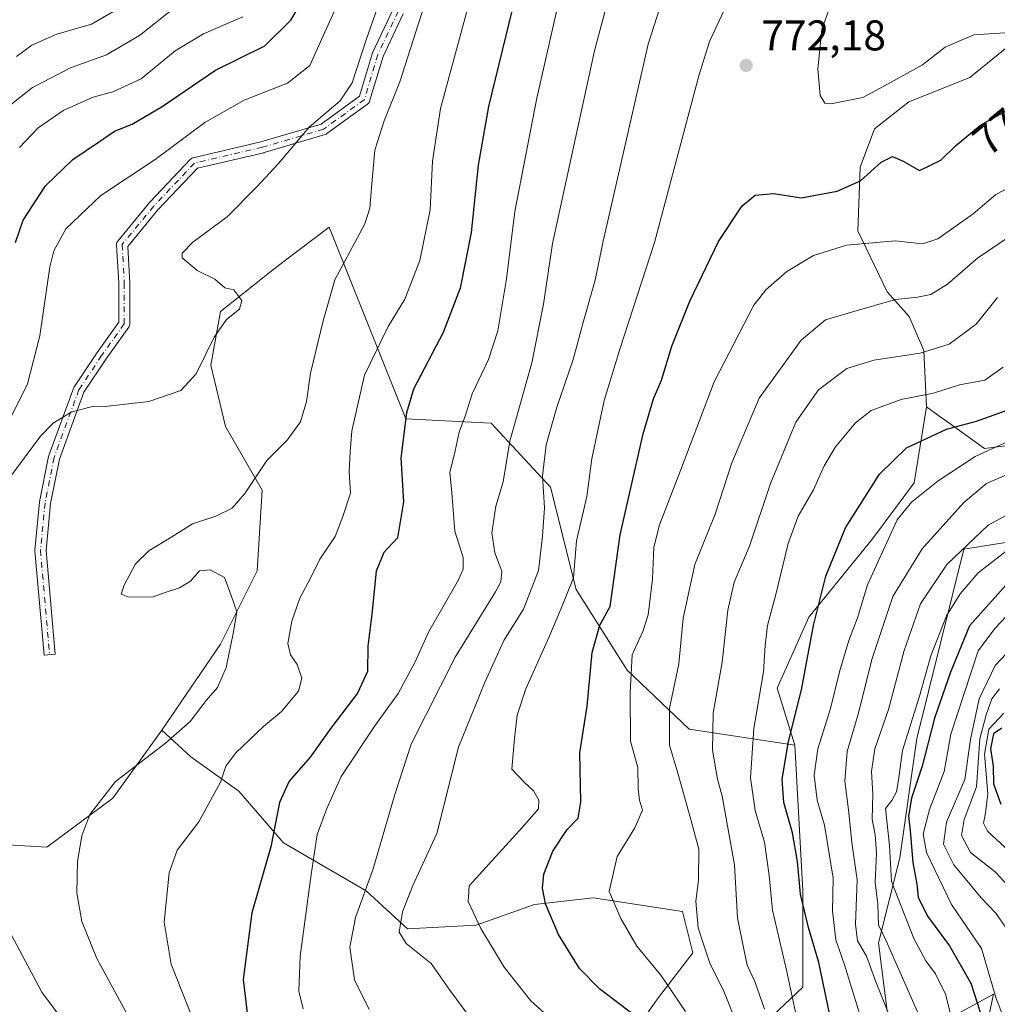
# Model space of a CAD drawing. Units: metres. Extents: x 613425 to 616851, y 4780268 to 4782644.
# Drawn here: x 616176 to 616404, y 4781061 to 4781291 of the extents above; entities that cross this region are included whole.
import ezdxf
from ezdxf.enums import TextEntityAlignment as Align

# ---------------------------------------------------------------- set-up
doc = ezdxf.new("R2010")
doc.units = ezdxf.units.M
doc.header["$MEASUREMENT"] = 0
doc.linetypes.add('DGN Style 4', pattern=[2.638475, 1.318413, -0.659207, 0.001648, -0.659207])
for name, color, linetype, lineweight in [('Arbolado forestal CxS', 92, 'Continuous', 0), ('Camino Cxs', 7, 'Continuous', 0), ('Camino eje', 30, 'DGN Style 4', 13), ('Curva de nivel maestra', 30, 'Continuous', 30), ('Curva de nivel normal', 30, 'Continuous', 0), ('Pastizal CxS', 92, 'Continuous', 0), ('Punto de cota en terreno', 7, 'Continuous', 0), ('Roquedo CxS', 135, 'Continuous', 0), ('Rótulo de curva de nivel directora', 7, 'Continuous', 0), ('Rótulo de punto de cota en terreno', 7, 'Continuous', 0)]:
    doc.layers.add(name, color=color, linetype=linetype, lineweight=lineweight)
doc.styles.add('Style-Arial', font='txt')

# ---------------------------------------------------------------- blocks, each defined once
blk = doc.blocks.new('*U8')
at = {"layer": 'Arbolado forestal CxS', "color": 92, "linetype": 'Continuous', "lineweight": 0}
blk.add_polyline3d([(616409.8689, 4781287.6567, 769.8525), (616397.8669, 4781277.9371, 771.9304), (616383.5789, 4781272.2207, 770.9844), (616375.5779, 4781265.9305, 771.1798), (616372.2681, 4781256.9769, 773.2808), (616371.6973, 4781242.1177, 778.3189), (616378.5555, 4781227.8295, 783.9927), (616383.6993, 4781222.1145, 785.7077), (616387.1287, 4781214.1133, 788.6985), (616387.6997, 4781200.9685, 795.3948), (616384.8427, 4781183.2527, 802.5359), (616375.1273, 4781170.1087, 802.4601), (616360.2679, 4781151.8195, 798.6724), (616352.8381, 4781135.2459, 796.2486), (616356.9545, 4781121.9207, 800.4486), (616332.3087, 4781125.6317, 787.2637), (616317.8225, 4781139.4147, 779.3108), (616305.8779, 4781158.3259, 770.0369), (616299.9059, 4781182.2131, 765.4233), (616285.9711, 4781197.1427, 757.0201), (616266.0649, 4781198.1379, 749.6591), (616248.1485, 4781242.9267, 738.2398), (616237.6679, 4781235.0155, 737.4714), (616234.2003, 4781232.3981, 737.1426), (616230.6803, 4781229.5803, 736.3633), (616222.7719, 4781223.2519, 734.7989), (616220.4871, 4781210.6775, 735.3403), (616223.9147, 4781196.3849, 737.8192), (616232.4871, 4781181.5237, 740.359), (616231.3445, 4781162.6597, 741.0546), (616222.7727, 4781145.5119, 739.3781), (616209.0245, 4781125.4121, 738.6748), (616207.9147, 4781123.7899, 738.8316), (616197.6303, 4781109.4999, 740.3345), (616182.2017, 4781098.0671, 738.2023), (616133.6455, 4781100.9837, 729.6177)], dxfattribs=at)
blk = doc.blocks.new('*U11')
at = {"layer": 'Pastizal CxS', "color": 92, "linetype": 'Continuous', "lineweight": 0}
blk.add_polyline3d([(616133.6455, 4781100.9837, 729.6177), (616182.2017, 4781098.0671, 738.2023), (616197.6303, 4781109.4999, 740.3345), (616207.9147, 4781123.7899, 738.8316), (616209.0245, 4781125.4121, 738.6748), (616215.8319, 4781119.2055, 741.6783), (616227.0779, 4781111.1723, 746.2991), (616237.5209, 4781099.1233, 750.7012), (616256.7999, 4781087.8775, 759.4251), (616266.4395, 4781079.0415, 765.3849), (616282.5053, 4781079.8447, 770.1782), (616296.1613, 4781084.6641, 774.4281), (616309.8173, 4781086.2707, 779.18), (616330.7027, 4781083.0577, 784.3455), (616333.1129, 4781073.4183, 783.9595), (616325.0803, 4781062.9757, 778.7688), (616315.4407, 4781049.3201, 770.9827)], dxfattribs=at)
blk = doc.blocks.new('5PATER')
at = {"layer": 'Punto de cota en terreno', "linetype": 'Continuous', "lineweight": 0}
h = blk.add_hatch(color=51, dxfattribs=at)
edge = h.paths.add_edge_path()
edge.add_ellipse((0, 0), major_axis=(-0.11, -0.111), ratio=0.999422, start_angle=0, end_angle=360)
blk = doc.blocks.new('*U24')
at = {"layer": 'Camino Cxs', "color": 7, "linetype": 'Continuous', "lineweight": 0}
blk.add_polyline3d([(616265.4817, 4781292.8187, 755.8271), (616260.7613, 4781282.8533, 751.4726), (616257.6145, 4781272.3641, 747.436), (616257.5909, 4781272.2931, 747.4746), (616257.4953, 4781272.0877, 747.5488), (616257.3653, 4781271.9021, 747.8174), (616257.2051, 4781271.7419, 748.0436), (616257.1305, 4781271.6839, 748.1234), (616247.6055, 4781264.8047, 741.7525), (616247.4177, 4781264.6919, 741.6988), (616247.2137, 4781264.6121, 741.5935), (616232.9261, 4781260.3787, 741.962), (616232.8521, 4781260.3591, 741.9961), (616217.3571, 4781256.7437, 739.1274), (616208.1315, 4781247.0055, 738.7163), (616201.0761, 4781238.4381, 736.9069), (616201.5753, 4781229.9515, 739.2231), (616201.5775, 4781229.8751, 739.2636), (616201.5775, 4781220.3501, 747.7791), (616201.5619, 4781220.1493, 747.9606), (616201.5155, 4781219.9535, 748.1025), (616201.4393, 4781219.7669, 748.2057), (616201.3353, 4781219.5945, 748.2707), (616196.0561, 4781212.2033, 751.4818), (616190.8615, 4781204.4115, 746.4002), (616185.1285, 4781188.7759, 749.0629), (616183.0447, 4781178.3561, 748.2642), (616182.0037, 4781167.4279, 746.7874), (616184.1101, 4781143.2041, 747.9377), (616181.5199, 4781142.9789, 748.047), (616179.4031, 4781167.3207, 742.633), (616179.3983, 4781167.4333, 742.6227), (616179.4043, 4781167.5567, 742.6533), (616180.4625, 4781178.6691, 743.7118), (616180.4765, 4781178.7715, 743.7108), (616180.4819, 4781178.8007, 743.7127), (616182.5987, 4781189.3841, 746.5554), (616182.6523, 4781189.5753, 746.8207), (616188.4737, 4781205.4517, 744.6053), (616188.5683, 4781205.6541, 744.8902), (616188.6125, 4781205.7253, 744.9972), (616193.9043, 4781213.6629, 750.2857), (616193.9281, 4781213.6973, 750.2755), (616198.9775, 4781220.7667, 743.8065), (616198.9775, 4781229.8369, 741.2463), (616198.4507, 4781238.7947, 740.4895), (616198.4483, 4781238.8709, 740.4303), (616198.4681, 4781239.0967, 740.2174), (616198.5267, 4781239.3155, 739.9598), (616198.6225, 4781239.5209, 739.6685), (616198.7449, 4781239.6973, 739.3722), (616206.1571, 4781248.6977, 738.8046), (616206.2131, 4781248.7609, 738.8215), (616215.7381, 4781258.8151, 743.1634), (616215.8779, 4781258.9427, 743.1513), (616216.0349, 4781259.0485, 743.1035), (616216.2057, 4781259.1305, 743.0194), (616216.3863, 4781259.1869, 742.8981), (616232.2241, 4781262.8825, 740.5164), (616246.2627, 4781267.0421, 740.6061), (616255.2507, 4781273.5335, 747.7403), (616258.2991, 4781283.6945, 749.1156), (616258.3227, 4781283.7655, 749.074), (616258.3695, 4781283.8775, 749.0137), (616263.0503, 4781293.7589, 752.4651)], dxfattribs=at)

msp = doc.modelspace()

# ---------------------------------------------------------------- linework, layer by layer
at = {"layer": 'Arbolado forestal CxS', "color": 92, "linetype": 'Continuous', "lineweight": 0}
for points in [[(616409.8689, 4781287.6567, 769.8525), (616397.8669, 4781277.9371, 771.9304), (616383.5789, 4781272.2207, 770.9844), (616375.5779, 4781265.9305, 771.1798), (616372.2681, 4781256.9769, 773.2808), (616371.6973, 4781242.1177, 778.3189), (616378.5555, 4781227.8295, 783.9927), (616383.6993, 4781222.1145, 785.7077), (616387.1287, 4781214.1133, 788.6985), (616387.6997, 4781200.9685, 795.3948)], [(616356.9545, 4781121.9207, 800.4486), (616332.3087, 4781125.6317, 787.2637), (616317.8225, 4781139.4147, 779.3108), (616305.8779, 4781158.3259, 770.0369), (616299.9059, 4781182.2131, 765.4233), (616285.9711, 4781197.1427, 757.0201), (616266.0649, 4781198.1379, 749.6591), (616248.1485, 4781242.9267, 738.2398), (616237.6679, 4781235.0155, 737.4714), (616234.2003, 4781232.3981, 737.1426), (616230.6803, 4781229.5803, 736.3633), (616222.7719, 4781223.2519, 734.7989), (616220.4871, 4781210.6775, 735.3403), (616223.9147, 4781196.3849, 737.8192), (616232.4871, 4781181.5237, 740.359), (616231.3445, 4781162.6597, 741.0546), (616222.7727, 4781145.5119, 739.3781), (616209.0245, 4781125.4121, 738.6748)], [(616627.6395, 4781242.6717, 839.397), (616610.4453, 4781238.9447, 820.4183), (616589.5439, 4781227.9971, 817.1171), (616567.6465, 4781213.0671, 822.294), (616547.7405, 4781198.1379, 834.7971), (616500.9607, 4781197.1425, 824.0199), (616457.1665, 4781180.2227, 829.2729), (616431.0051, 4781173.2819, 826.0982), (616396.4492, 4781167.6779, 813.9584), (616385.5041, 4781123.4899, 821.4175), (616381.5235, 4781095.6213, 821.9009), (616376.5469, 4781075.7153, 813.6551), (616378.5381, 4781059.7903, 809.7985)], [(616340.5291, 4781048.1137, 781.803), (616358.8183, 4781065.3855, 796.7762), (616358.8181, 4781087.8775, 800.0516), (616356.9545, 4781121.9207, 800.4486), (616352.8381, 4781135.2459, 796.2486), (616360.2679, 4781151.8195, 798.6724), (616375.1273, 4781170.1087, 802.4601), (616384.8427, 4781183.2527, 802.5359), (616387.6997, 4781200.9685, 795.3948), (616390.9223, 4781198.6591, 797.3305), (616392.3685, 4781197.6229, 798.1584), (616401.2893, 4781191.2295, 803.604), (616419.0085, 4781193.5153, 806.2474)], [(616387.6997, 4781200.9685, 795.3948), (616384.8427, 4781183.2527, 802.5359), (616375.1273, 4781170.1087, 802.4601), (616360.2679, 4781151.8195, 798.6724), (616352.8381, 4781135.2459, 796.2486), (616356.9545, 4781121.9207, 800.4486)], [(616387.6997, 4781200.9685, 795.3948), (616390.9223, 4781198.6591, 797.3305), (616392.3685, 4781197.6229, 798.1584), (616401.2893, 4781191.2295, 803.604), (616419.0085, 4781193.5153, 806.2474)], [(616431.0051, 4781173.2819, 826.0982), (616396.4492, 4781167.6779, 813.9584), (616385.5041, 4781123.4899, 821.4175), (616381.5235, 4781095.6213, 821.9009), (616376.5469, 4781075.7153, 813.6551), (616378.5381, 4781059.7903, 809.7985)], [(616133.6455, 4781100.9837, 729.6177), (616182.2017, 4781098.0671, 738.2023), (616197.6303, 4781109.4999, 740.3345), (616207.9147, 4781123.7899, 738.8316), (616209.0245, 4781125.4121, 738.6748)], [(616235.0213, 4780980.2471, 728.2961), (616241.8649, 4780977.3957, 730.3417), (616247.5679, 4780969.4111, 731.8796), (616253.8411, 4780966.5601, 733.4629), (616262.3967, 4780969.4111, 736.7436), (616268.0991, 4780975.6851, 739.2078), (616276.6541, 4780976.8251, 741.0775), (616285.2089, 4780987.6611, 745.4696), (616310.3019, 4781011.6141, 763.9565), (616326.2711, 4781017.8879, 771.3508), (616333.1151, 4781031.5749, 775.241), (616340.5291, 4781048.1137, 781.803), (616358.8183, 4781065.3855, 796.7762), (616358.8181, 4781087.8775, 800.0516), (616356.9545, 4781121.9207, 800.4486)], [(616394.4629, 4781058.7949, 820.0712), (616403.4209, 4781063.7715, 830.0138), (616400.4357, 4781049.8373, 822.7746)], [(616394.4629, 4781058.7949, 820.0712), (616403.4209, 4781063.7715, 830.0138), (616400.4357, 4781049.8373, 822.7746)]]:
    msp.add_polyline3d(points, dxfattribs=at)
at = {"layer": 'Camino Cxs', "color": 7, "linetype": 'Continuous', "lineweight": 0}
msp.add_polyline3d([(616265.4817, 4781292.8187, 755.8271), (616260.7613, 4781282.8533, 751.4726), (616257.6145, 4781272.3641, 747.436), (616257.5909, 4781272.2931, 747.4746), (616257.4953, 4781272.0877, 747.5488), (616257.3653, 4781271.9021, 747.8174), (616257.2051, 4781271.7419, 748.0436), (616257.1305, 4781271.6839, 748.1234), (616247.6055, 4781264.8047, 741.7525), (616247.4177, 4781264.6919, 741.6988), (616247.2137, 4781264.6121, 741.5935), (616232.9261, 4781260.3787, 741.962), (616232.8521, 4781260.3591, 741.9961), (616217.3571, 4781256.7437, 739.1274), (616208.1315, 4781247.0055, 738.7163), (616201.0761, 4781238.4381, 736.9069), (616201.5753, 4781229.9515, 739.2231), (616201.5775, 4781229.8751, 739.2636), (616201.5775, 4781220.3501, 747.7791), (616201.5619, 4781220.1493, 747.9606), (616201.5155, 4781219.9535, 748.1025), (616201.4393, 4781219.7669, 748.2057), (616201.3353, 4781219.5945, 748.2707), (616196.0561, 4781212.2033, 751.4818), (616190.8615, 4781204.4115, 746.4002), (616185.1285, 4781188.7759, 749.0629), (616183.0447, 4781178.3561, 748.2642), (616182.0037, 4781167.4279, 746.7874), (616184.1101, 4781143.2041, 747.9377), (616181.5199, 4781142.9789, 748.047), (616179.4031, 4781167.3207, 742.633), (616179.3983, 4781167.4333, 742.6227), (616179.4043, 4781167.5567, 742.6533), (616180.4625, 4781178.6691, 743.7118), (616180.4765, 4781178.7715, 743.7108), (616180.4819, 4781178.8007, 743.7127), (616182.5987, 4781189.3841, 746.5554), (616182.6523, 4781189.5753, 746.8207), (616188.4737, 4781205.4517, 744.6053), (616188.5683, 4781205.6541, 744.8902), (616188.6125, 4781205.7253, 744.9972), (616193.9043, 4781213.6629, 750.2857), (616193.9281, 4781213.6973, 750.2755), (616198.9775, 4781220.7667, 743.8065), (616198.9775, 4781229.8369, 741.2463), (616198.4507, 4781238.7947, 740.4895), (616198.4483, 4781238.8709, 740.4303), (616198.4681, 4781239.0967, 740.2174), (616198.5267, 4781239.3155, 739.9598), (616198.6225, 4781239.5209, 739.6685), (616198.7449, 4781239.6973, 739.3722), (616206.1571, 4781248.6977, 738.8046), (616206.2131, 4781248.7609, 738.8215), (616215.7381, 4781258.8151, 743.1634), (616215.8779, 4781258.9427, 743.1513), (616216.0349, 4781259.0485, 743.1035), (616216.2057, 4781259.1305, 743.0194), (616216.3863, 4781259.1869, 742.8981), (616232.2241, 4781262.8825, 740.5164), (616246.2627, 4781267.0421, 740.6061), (616255.2507, 4781273.5335, 747.7403), (616258.2991, 4781283.6945, 749.1156), (616258.3227, 4781283.7655, 749.074), (616258.3695, 4781283.8775, 749.0137), (616263.0503, 4781293.7589, 752.4651)], dxfattribs=at)
at = {"layer": 'Camino eje', "color": 30, "linetype": 'DGN Style 4', "lineweight": 13}
msp.add_polyline3d([(616264.3069, 4781293.3751, 754.1799), (616259.5443, 4781283.3209, 750.2222), (616256.3693, 4781272.7377, 747.6396), (616246.8443, 4781265.8585, 741.107), (616232.5567, 4781261.6251, 740.9343), (616216.6817, 4781257.9209, 740.692), (616207.1567, 4781247.8667, 737.6402), (616199.7483, 4781238.8709, 738.6009), (616200.2775, 4781229.8751, 740.2637), (616200.2775, 4781220.3501, 746.1314), (616194.9859, 4781212.9417, 750.9093), (616189.6941, 4781205.0041, 745.4143), (616183.8733, 4781189.1291, 747.7434), (616181.7567, 4781178.5457, 745.8811), (616180.6983, 4781167.4333, 744.701), (616182.8149, 4781143.0915, 747.2421)], dxfattribs=at)
at = {"layer": 'Curva de nivel maestra', "color": 30, "linetype": 'Continuous', "lineweight": 30, "flags": 128}
for points, elevation in [([(616174.89, 4781239.3901), (616176.68, 4781244.5501), (616181.88, 4781252.6001), (616188.25, 4781258.7401), (616194.22, 4781262.8001), (616197.98, 4781265.4101), (616202.14, 4781267.0501), (616209.14, 4781271.1701), (616221.58, 4781279.6601), (616233.13, 4781285.3001), (616239.22, 4781291.3101), (616243.63, 4781298.8801)], 725), ([(616290.9, 4781293.7901), (616285.38, 4781271.1201), (616282.95, 4781257.4201), (616281.32, 4781241.6901), (616278.8, 4781228.7001), (616274.78, 4781218.3801), (616267.86, 4781205.1001), (616266.25, 4781199.5901), (616264.88, 4781189.0401), (616265.56, 4781178.7401), (616264.11, 4781170.3601), (616260.9, 4781166.9001), (616259.14, 4781162.6001), (616258.11, 4781152.5001), (616257.2, 4781145.0501), (616257.11, 4781139.1701), (616254.78, 4781134.0401), (616248.52, 4781125.9101), (616243.71, 4781119.0901), (616238.83, 4781113.5001), (616236.58, 4781108.5301), (616234.52, 4781098.1701), (616230.12, 4781082.7201), (616228.05, 4781067.1401), (616229.05, 4781058.6501)], 750), ([(616319.47, 4781058.7901), (616311.31, 4781065.0001), (616306.63, 4781069.7701), (616301.71, 4781077.6601), (616298.69, 4781084.8801), (616298.04, 4781088.4901), (616298.3, 4781091.7801), (616300.41, 4781097.1501), (616303.74, 4781102.2401), (616306.32, 4781104.8801), (616306.94, 4781108.6501), (616306.75, 4781120.1101), (616308.45, 4781131.0301), (616309.64, 4781143.5401), (616311.41, 4781149.9501), (616313.79, 4781154.3101), (616316.17, 4781171.0301), (616321.52, 4781194.6901), (616323.9, 4781202.8801), (616325.8, 4781207.2001), (616328.2, 4781215.1401), (616332.41, 4781225.6301), (616339.11, 4781239.5901), (616344.64, 4781247.9401), (616347.7, 4781250.4101), (616352.03, 4781250.8501), (616358.45, 4781249.8401), (616366.83, 4781251.3901), (616372.31, 4781253.7801), (616377.11, 4781258.1201), (616379.78, 4781259.4401), (616382.15, 4781258.4201), (616386.12, 4781256.1601), (616391.11, 4781258.5801), (616394.52, 4781261.9201), (616400.35, 4781266.7501), (616406.71, 4781270.3701)], 775), ([(616364.99, 4781059.6201), (616362.55, 4781071.1601), (616360.12, 4781079.3501), (616358.32, 4781087.0801), (616357.58, 4781094.7201), (616356.38, 4781101.4201), (616354.4, 4781108.5201), (616354.01, 4781113.9701), (616355.49, 4781122.7601), (616358.52, 4781134.8501), (616361.34, 4781149.9001), (616364.22, 4781161.3701), (616368.82, 4781172.7001), (616376.78, 4781185.2201), (616383.02, 4781191.4001), (616392.4, 4781195.7401), (616399.44, 4781197.6001), (616414.62, 4781203.0601)], 800), ([(616408.35, 4781161.6601), (616397.76, 4781149.7701), (616393.3, 4781138.9501), (616389.6, 4781128.2101), (616386.75, 4781117.0001), (616384.26, 4781109.5501), (616383.5, 4781105.4001), (616383.89, 4781101.9001), (616384.54, 4781094.5001), (616385.44, 4781089.4401), (616385.81, 4781086.4301), (616387.96, 4781081.9701), (616393.13, 4781075.0201), (616398.07, 4781066.3001), (616401.9, 4781054.4501)], 825), ([(616405.37, 4781125.9001), (616403.36, 4781124.5401), (616402.67, 4781121.0401), (616403.3, 4781117.0401), (616403.42, 4781112.8601), (616405.07, 4781108.1201)], 850)]:
    msp.add_lwpolyline(points, dxfattribs=dict(at, elevation=elevation))
at = {"layer": 'Curva de nivel normal', "color": 30, "linetype": 'Continuous', "lineweight": 0, "flags": 128}
for points, elevation in [([(616169.18, 4781178.73), (616180.73, 4781194.12), (616183.63, 4781197.15), (616187.87, 4781199.75), (616193.12, 4781201.09), (616195.8, 4781201.08), (616206.04, 4781202.25), (616213.52, 4781204.82), (616217.11, 4781208.67), (616221.26, 4781217.29), (616224.14, 4781221.35), (616227.22, 4781223.76), (616227.77, 4781225.8), (616225.9, 4781228.29), (616223.81, 4781228.76), (616221.4, 4781230.8), (616217.3, 4781232.84), (616213.78, 4781235.76), (616213.82, 4781236.86), (616216.32, 4781239.48), (616224.3, 4781245.35), (616231.15, 4781252.31), (616236.34, 4781257.86), (616243.45, 4781266.29), (616250.71, 4781272.49), (616253.56, 4781276.71), (616256.78, 4781286.73), (616268.22, 4781319.43)], 735), ([(616173.96, 4781198.82), (616177.7, 4781206.32), (616180.53, 4781217.53), (616182.91, 4781233.67), (616183.85, 4781237.41), (616186.63, 4781242.6), (616194.81, 4781250.36), (616207.48, 4781258.75), (616219.09, 4781267.39), (616228.26, 4781272.63), (616238.42, 4781276.58), (616243.6, 4781280.74), (616247.51, 4781289.37), (616254.1, 4781303.95)], 730), ([(616257.52, 4781060.19), (616254.07, 4781067.08), (616253.01, 4781074.7), (616254.33, 4781081.64), (616258.42, 4781093.03), (616263.48, 4781110.38), (616267.34, 4781122.19), (616277.58, 4781142.47), (616287, 4781157.72), (616288.28, 4781160.07), (616288.48, 4781162.58), (616286.86, 4781166.88), (616286.18, 4781171.54), (616287.1, 4781177.76), (616288.79, 4781183.45), (616290.4, 4781192.98), (616295.49, 4781211.27), (616298.22, 4781224.96), (616300.31, 4781239.12), (616310.13, 4781284.14), (616315.84, 4781305.54)], 760), ([(616282.38, 4781056.58), (616276.35, 4781064.69), (616271.99, 4781070.92), (616266.18, 4781075.61), (616264.53, 4781078.22), (616265.3, 4781082.97), (616267.74, 4781089.1), (616273.31, 4781101.25), (616278.34, 4781121.48), (616284.46, 4781136.4), (616289, 4781146.37), (616293.58, 4781153.71), (616297.1, 4781162.72), (616297.99, 4781170.74), (616298.44, 4781177.37), (616298.04, 4781184.84), (616298.88, 4781192.13), (616301.34, 4781200.91), (616305.13, 4781212.04), (616307.57, 4781221), (616310.27, 4781230.6), (616312.14, 4781239.69), (616315.73, 4781255.35), (616322.66, 4781285.68), (616328.8, 4781304.72)], 765), ([(616205.24, 4781051.1), (616199.56, 4781061.63), (616193.87, 4781072.07), (616190.35, 4781080.73), (616189.16, 4781087.41), (616189.36, 4781094.72), (616190.38, 4781100.72), (616192.23, 4781105.72), (616198.26, 4781113.46), (616209.9, 4781122.4), (616215.66, 4781127.46), (616219.39, 4781132.37), (616222.03, 4781135.37), (616224.12, 4781140.04), (616225.69, 4781148.04), (616226.61, 4781153.04), (616225.17, 4781157.14), (616223.72, 4781161.11), (616220.32, 4781162.92), (616217.83, 4781162.69), (616215.74, 4781160.21), (616213.18, 4781158.67), (616210.07, 4781157.66), (616206.81, 4781156.48), (616201.07, 4781156.59), (616199.53, 4781157.19), (616200.29, 4781159.28), (616202.93, 4781164.26), (616206, 4781167.3), (616211.38, 4781170.59), (616216.19, 4781173.62), (616221.66, 4781175.41), (616225.52, 4781177.33), (616228.48, 4781180.75), (616233.61, 4781188.4), (616238.37, 4781193.16), (616241.48, 4781197.46), (616242.85, 4781202.25), (616243.81, 4781208.83), (616246.72, 4781221.07), (616249.44, 4781230.62), (616256.51, 4781243.72), (616257.68, 4781247.36), (616258.14, 4781253.14), (616258.86, 4781260.92), (616261.03, 4781267.83), (616264.66, 4781276.89), (616272.08, 4781300.12)], 740), ([(616242.07, 4781060.3), (616241.09, 4781064.44), (616241.39, 4781072.58), (616243.98, 4781091.72), (616245.34, 4781101.06), (616247.64, 4781107.1), (616250.92, 4781114.56), (616258.82, 4781126.47), (616264.27, 4781134.02), (616268.26, 4781141.36), (616271.36, 4781148.33), (616278.35, 4781160.57), (616279.49, 4781163.01), (616279.43, 4781165.73), (616277.52, 4781171.91), (616276.83, 4781180.85), (616276.37, 4781185.6), (616277.58, 4781190.7), (616278.56, 4781195.03), (616280.01, 4781199.03), (616281.57, 4781204.03), (616285.39, 4781212.03), (616287.58, 4781218.7), (616289.57, 4781230.86), (616291.53, 4781246.63), (616296.69, 4781273.06), (616302.84, 4781300.25)], 755), ([(616366.8, 4781299.06), (616363.3, 4781289.15), (616362.3, 4781279.84), (616362.88, 4781273.74), (616363.97, 4781271.96), (616365.36, 4781271.75), (616372.86, 4781273.22), (616378.8, 4781276.42), (616386.78, 4781280.9), (616392.11, 4781285.04), (616398.78, 4781287.93), (616408.44, 4781288.5)], 770), ([(616218, 4781053.58), (616211.25, 4781070.72), (616209.58, 4781080.57), (616210.78, 4781092.08), (616212.64, 4781097.36), (616217.7, 4781103.97), (616222.77, 4781113.26), (616223.97, 4781117.01), (616226.34, 4781120.1), (616232.82, 4781126.3), (616237, 4781129.81), (616240.97, 4781134.56), (616241.78, 4781137.56), (616240.7, 4781140.74), (616239.1, 4781143.04), (616238.52, 4781145.71), (616239.44, 4781150.93), (616241.31, 4781156.25), (616243.78, 4781160.92), (616245.94, 4781165.36), (616249.57, 4781170.7), (616251.38, 4781175.36), (616253.12, 4781180.81), (616252.84, 4781185.83), (616253.08, 4781190.48), (616253.46, 4781195.36), (616256.4, 4781208.36), (616261.94, 4781219.74), (616265.87, 4781226.16), (616269.33, 4781235.19), (616271.78, 4781246.97), (616272.26, 4781258.35), (616274.18, 4781270.68), (616281.65, 4781298.34)], 745), ([(616170.96, 4781269.4), (616178.82, 4781275.61), (616187.73, 4781280.16), (616196.12, 4781283.25), (616203.81, 4781287.71), (616212.46, 4781294.56)], 715), ([(616299.99, 4781057.89), (616295.28, 4781062.2), (616289.06, 4781070.06), (616283.57, 4781079.1), (616280.61, 4781085.36), (616280.87, 4781089.05), (616293.36, 4781102.78), (616297.07, 4781107.02), (616297.18, 4781109.08), (616295.92, 4781111.23), (616293.68, 4781113.26), (616290.86, 4781116.29), (616291.48, 4781123.47), (616292.06, 4781128.96), (616294.07, 4781135.06), (616299.5, 4781147.04), (616302.31, 4781153.71), (616305.24, 4781161.04), (616305.94, 4781169.7), (616308.34, 4781180.03), (616309.53, 4781188.84), (616312.43, 4781202.49), (616316.12, 4781214.69), (616324.14, 4781239.37), (616334.55, 4781278.29), (616337.05, 4781286.35), (616341.02, 4781294.83)], 770), ([(616197.62, 4781293.25), (616192.64, 4781290.4), (616184.55, 4781288.06), (616178.65, 4781285.48), (616175.08, 4781282.8)], 710), ([(616175.79, 4781261.56), (616180.14, 4781266.16), (616186.14, 4781270.33), (616193.02, 4781273.31), (616197.64, 4781274.58), (616204.19, 4781277.64), (616212.18, 4781284.12), (616218.78, 4781288.12), (616227.96, 4781292.1)], 720), ([(616331.39, 4781059.69), (616325.68, 4781068.21), (616320.04, 4781074.96), (616316.3, 4781081.44), (616313.56, 4781087.71), (616315.48, 4781095.92), (616319.55, 4781102.6), (616321.34, 4781106.72), (616320.68, 4781109.04), (616320.34, 4781111.71), (616320.25, 4781116.74), (616318.59, 4781122.86), (616318.46, 4781134.15), (616318.92, 4781142.99), (616321.48, 4781148.44), (616322.67, 4781152.37), (616323.69, 4781160.7), (616324.03, 4781168.16), (616325.33, 4781173.43), (616330.25, 4781186.08), (616338.12, 4781206.78), (616347.38, 4781224.71), (616350.18, 4781228.3), (616355.09, 4781232.59), (616361.35, 4781236.3), (616369.02, 4781238.72), (616380.41, 4781239.76), (616386.8, 4781239.07), (616390.39, 4781240.24), (616398.64, 4781246.07), (616403.9, 4781250.59), (616407.8, 4781252.62)], 780), ([(616343.73, 4781055.99), (616340.37, 4781064.45), (616337.17, 4781070.73), (616335.72, 4781075.16), (616334.38, 4781079.23), (616334.08, 4781082.76), (616333.86, 4781085.5), (616334.44, 4781090.4), (616334.56, 4781097.63), (616332.67, 4781104.58), (616329.6, 4781115.38), (616327.64, 4781121.93), (616327.71, 4781130.59), (616329.87, 4781140.93), (616330.85, 4781151.6), (616333.61, 4781164.1), (616338.33, 4781175.92), (616342.22, 4781187.86), (616348.62, 4781202.97), (616358.41, 4781216.54), (616364.11, 4781221.31), (616370.78, 4781223.21), (616380.45, 4781226.03), (616385.61, 4781226.56), (616388.77, 4781227.19), (616392.61, 4781229.62), (616399.68, 4781235.7), (616406.65, 4781240.48)], 785), ([(616349.85, 4781060.21), (616347.58, 4781066.66), (616345.85, 4781070.51), (616345.16, 4781073.89), (616343.57, 4781081.61), (616342.89, 4781093.94), (616341.24, 4781103.05), (616340.01, 4781110.04), (616338.93, 4781113.98), (616337.69, 4781120.74), (616337.86, 4781129.36), (616339.95, 4781141.3), (616341.3, 4781153.45), (616342.76, 4781160.01), (616346.38, 4781168.44), (616351.29, 4781183.03), (616357.18, 4781197.36), (616362.49, 4781204.97), (616369.13, 4781209.93), (616375.45, 4781211.91), (616386.26, 4781213.5), (616393.03, 4781215.59), (616399.33, 4781220.26), (616404.34, 4781226.5)], 790), ([(616357.79, 4781056.26), (616355.04, 4781069.35), (616351.78, 4781083.38), (616350.96, 4781091.45), (616349.88, 4781099.26), (616347.71, 4781106.64), (616346.59, 4781114.32), (616347.38, 4781125.79), (616349.67, 4781139.06), (616350.04, 4781145.22), (616350.61, 4781149.87), (616352.52, 4781157.11), (616355.37, 4781169.03), (616357.77, 4781175.46), (616361.36, 4781181.61), (616363.78, 4781187.21), (616366.45, 4781191.6), (616371.11, 4781197.26), (616374.78, 4781200.1), (616381.78, 4781202.69), (616389.36, 4781204.16), (616395.41, 4781206.11), (616401.35, 4781207.22), (616405.67, 4781210.22)], 795), ([(616406.61, 4781192.78), (616399.11, 4781189.38), (616390.45, 4781183.66), (616384.26, 4781178.69), (616380.85, 4781174.6), (616373.91, 4781159.37), (616371.57, 4781151.71), (616369.56, 4781146.37), (616367.39, 4781139.03), (616365.31, 4781130.5), (616362.35, 4781121.06), (616361.48, 4781114.88), (616362.2, 4781109.04), (616363.93, 4781103.19), (616365.91, 4781090.86), (616365.76, 4781083.15), (616366.51, 4781076.44), (616368.6, 4781070.63), (616373.1, 4781055.98)], 805), ([(616406.45, 4781185.06), (616401.78, 4781183.03), (616396.43, 4781178.64), (616386.72, 4781167.76), (616379.88, 4781156.68), (616374.96, 4781141.91), (616371.88, 4781129.69), (616369.18, 4781120.44), (616368.61, 4781113.54), (616369.52, 4781106.79), (616370.26, 4781099.19), (616371.5, 4781090.44), (616371.14, 4781080.08), (616371.6, 4781076.2), (616373.7, 4781072.62), (616375.89, 4781066.64), (616379.06, 4781058.7)], 810), ([(616386.48, 4781057.64), (616378.3, 4781076.23), (616376.51, 4781079.97), (616376.34, 4781084.77), (616375.73, 4781089.8), (616376.04, 4781096.71), (616375.72, 4781101), (616375.04, 4781104.64), (616375.21, 4781110.47), (616374.86, 4781115.78), (616375.63, 4781121.04), (616378.87, 4781130.25), (616382.53, 4781144.07), (616386.36, 4781154.96), (616392.48, 4781164.14), (616402.11, 4781173.3), (616413.4, 4781179.42)], 815), ([(616410.46, 4781170.41), (616399.83, 4781162.18), (616395.57, 4781157.28), (616392.41, 4781152.11), (616388.76, 4781142.83), (616386.06, 4781133.37), (616382.12, 4781120.71), (616381.18, 4781113.71), (616380.7, 4781111.02), (616379.6, 4781108.96), (616378.18, 4781107.14), (616379.12, 4781098.49), (616379.56, 4781090.06), (616384.76, 4781076.71), (616387.54, 4781071.54), (616389.85, 4781068.47), (616392.15, 4781063.75), (616395.73, 4781049.64)], 820), ([(616407.66, 4781153.37), (616403.67, 4781149.16), (616399.81, 4781143.95), (616393.43, 4781124.52), (616391.88, 4781115.78), (616388.4, 4781106.86), (616386.98, 4781101.16), (616387.71, 4781096.83), (616393.55, 4781084.72), (616400.55, 4781074.38), (616404.01, 4781062.76), (616406.31, 4781056.73)], 830), ([(616414.19, 4781151.58), (616403.76, 4781140.52), (616400.02, 4781132.77), (616398.02, 4781123.27), (616396.67, 4781113.88), (616392.39, 4781103.89), (616391.71, 4781098.8), (616394.09, 4781093.98), (616400.51, 4781086.25), (616403.95, 4781082.68), (616406.21, 4781079.38)], 835), ([(616404.81, 4781135.12), (616402.97, 4781132.71), (616401.65, 4781129.04), (616400.16, 4781123.37), (616399.43, 4781112.16), (616396.51, 4781104.52), (616395.9, 4781100.83), (616398.05, 4781096.86), (616403.77, 4781092.29), (616406.89, 4781088.96)], 840), ([(616405.77, 4781129.43), (616402.3, 4781125.65), (616401.3, 4781119.82), (616402.03, 4781110.56), (616401.51, 4781106.11), (616401.03, 4781103.66), (616402.02, 4781101.82), (616410.24, 4781094.18)], 845), ([(616201.46, 4781036.71), (616181.03, 4781064.24), (616171.19, 4781082.5)], 735)]:
    msp.add_lwpolyline(points, dxfattribs=dict(at, elevation=elevation))
at = {"layer": 'Pastizal CxS', "color": 92, "linetype": 'Continuous', "lineweight": 0}
for points in [[(616419.0085, 4781193.5153, 806.2474), (616401.2893, 4781191.2295, 803.604), (616392.3685, 4781197.6229, 798.1584), (616390.9223, 4781198.6591, 797.3305), (616387.6997, 4781200.9685, 795.3948), (616387.1287, 4781214.1133, 788.6985), (616383.6993, 4781222.1145, 785.7077), (616378.5555, 4781227.8295, 783.9927), (616371.6973, 4781242.1177, 778.3189), (616372.2681, 4781256.9769, 773.2808), (616375.5779, 4781265.9305, 771.1798), (616383.5789, 4781272.2207, 770.9844), (616397.8669, 4781277.9371, 771.9304), (616409.8689, 4781287.6567, 769.8525)], [(616409.8689, 4781287.6567, 769.8525), (616397.8669, 4781277.9371, 771.9304), (616383.5789, 4781272.2207, 770.9844), (616375.5779, 4781265.9305, 771.1798), (616372.2681, 4781256.9769, 773.2808), (616371.6973, 4781242.1177, 778.3189), (616378.5555, 4781227.8295, 783.9927), (616383.6993, 4781222.1145, 785.7077), (616387.1287, 4781214.1133, 788.6985), (616387.6997, 4781200.9685, 795.3948)], [(616627.6395, 4781242.6717, 839.397), (616610.4453, 4781238.9447, 820.4183), (616589.5439, 4781227.9971, 817.1171), (616567.6465, 4781213.0671, 822.294), (616547.7405, 4781198.1379, 834.7971), (616500.9607, 4781197.1425, 824.0199), (616457.1665, 4781180.2227, 829.2729), (616431.0051, 4781173.2819, 826.0982), (616396.4492, 4781167.6779, 813.9584), (616385.5041, 4781123.4899, 821.4175), (616381.5235, 4781095.6213, 821.9009), (616376.5469, 4781075.7153, 813.6551), (616378.5381, 4781059.7903, 809.7985)], [(616387.6997, 4781200.9685, 795.3948), (616390.9223, 4781198.6591, 797.3305), (616392.3685, 4781197.6229, 798.1584), (616401.2893, 4781191.2295, 803.604), (616419.0085, 4781193.5153, 806.2474)], [(616378.5381, 4781059.7903, 809.7985), (616376.5469, 4781075.7153, 813.6551), (616381.5235, 4781095.6213, 821.9009), (616385.5041, 4781123.4899, 821.4175), (616396.4492, 4781167.6779, 813.9584), (616431.0051, 4781173.2819, 826.0982)], [(616133.6455, 4781100.9837, 729.6177), (616182.2017, 4781098.0671, 738.2023), (616197.6303, 4781109.4999, 740.3345), (616207.9147, 4781123.7899, 738.8316), (616209.0245, 4781125.4121, 738.6748)], [(616209.0245, 4781125.4121, 738.6748), (616215.8319, 4781119.2055, 741.6783), (616227.0779, 4781111.1723, 746.2991), (616237.5209, 4781099.1233, 750.7012), (616256.7999, 4781087.8775, 759.4251), (616266.4395, 4781079.0415, 765.3849), (616282.5053, 4781079.8447, 770.1782), (616296.1613, 4781084.6641, 774.4281), (616309.8173, 4781086.2707, 779.18), (616330.7027, 4781083.0577, 784.3455), (616333.1129, 4781073.4183, 783.9595), (616325.0803, 4781062.9757, 778.7688), (616315.4407, 4781049.3201, 770.9827), (616298.5719, 4781037.2707, 764.3002), (616273.6699, 4781022.0085, 752.3113), (616255.9979, 4781007.5495, 743.6473), (616243.1451, 4780995.5003, 736.5727), (616235.0213, 4780980.2471, 728.2961)], [(616400.4357, 4781049.8373, 822.7746), (616403.4209, 4781063.7715, 830.0138), (616394.4629, 4781058.7949, 820.0712)], [(616394.4629, 4781058.7949, 820.0712), (616403.4209, 4781063.7715, 830.0138), (616400.4357, 4781049.8373, 822.7746)]]:
    msp.add_polyline3d(points, dxfattribs=at)
at = {"layer": 'Roquedo CxS', "color": 135, "linetype": 'Continuous', "lineweight": 0}
for points in [[(616315.4407, 4781049.3201, 770.9827), (616325.0803, 4781062.9757, 778.7688), (616333.1129, 4781073.4183, 783.9595), (616330.7027, 4781083.0577, 784.3455), (616309.8173, 4781086.2707, 779.18), (616296.1613, 4781084.6641, 774.4281), (616282.5053, 4781079.8447, 770.1782), (616266.4395, 4781079.0415, 765.3849), (616256.7999, 4781087.8775, 759.4251), (616237.5209, 4781099.1233, 750.7012), (616227.0779, 4781111.1723, 746.2991), (616215.8319, 4781119.2055, 741.6783), (616209.0245, 4781125.4121, 738.6748), (616222.7727, 4781145.5119, 739.3781), (616231.3445, 4781162.6597, 741.0546), (616232.4871, 4781181.5237, 740.359), (616223.9147, 4781196.3849, 737.8192), (616220.4871, 4781210.6775, 735.3403), (616222.7719, 4781223.2519, 734.7989), (616230.6803, 4781229.5803, 736.3633), (616234.2003, 4781232.3981, 737.1426), (616237.6679, 4781235.0155, 737.4714), (616248.1485, 4781242.9267, 738.2398), (616266.0649, 4781198.1379, 749.6591), (616285.9711, 4781197.1427, 757.0201), (616299.9059, 4781182.2131, 765.4233), (616305.8779, 4781158.3259, 770.0369), (616317.8225, 4781139.4147, 779.3108), (616332.3087, 4781125.6317, 787.2637), (616356.9545, 4781121.9207, 800.4486), (616358.8181, 4781087.8775, 800.0516), (616358.8183, 4781065.3855, 796.7762), (616340.5291, 4781048.1137, 781.803)], [(616356.9545, 4781121.9207, 800.4486), (616332.3087, 4781125.6317, 787.2637), (616317.8225, 4781139.4147, 779.3108), (616305.8779, 4781158.3259, 770.0369), (616299.9059, 4781182.2131, 765.4233), (616285.9711, 4781197.1427, 757.0201), (616266.0649, 4781198.1379, 749.6591), (616248.1485, 4781242.9267, 738.2398), (616237.6679, 4781235.0155, 737.4714), (616234.2003, 4781232.3981, 737.1426), (616230.6803, 4781229.5803, 736.3633), (616222.7719, 4781223.2519, 734.7989), (616220.4871, 4781210.6775, 735.3403), (616223.9147, 4781196.3849, 737.8192), (616232.4871, 4781181.5237, 740.359), (616231.3445, 4781162.6597, 741.0546), (616222.7727, 4781145.5119, 739.3781), (616209.0245, 4781125.4121, 738.6748)], [(616209.0245, 4781125.4121, 738.6748), (616215.8319, 4781119.2055, 741.6783), (616227.0779, 4781111.1723, 746.2991), (616237.5209, 4781099.1233, 750.7012), (616256.7999, 4781087.8775, 759.4251), (616266.4395, 4781079.0415, 765.3849), (616282.5053, 4781079.8447, 770.1782), (616296.1613, 4781084.6641, 774.4281), (616309.8173, 4781086.2707, 779.18), (616330.7027, 4781083.0577, 784.3455), (616333.1129, 4781073.4183, 783.9595), (616325.0803, 4781062.9757, 778.7688), (616315.4407, 4781049.3201, 770.9827), (616298.5719, 4781037.2707, 764.3002), (616273.6699, 4781022.0085, 752.3113), (616255.9979, 4781007.5495, 743.6473), (616243.1451, 4780995.5003, 736.5727), (616235.0213, 4780980.2471, 728.2961)], [(616235.0213, 4780980.2471, 728.2961), (616241.8649, 4780977.3957, 730.3417), (616247.5679, 4780969.4111, 731.8796), (616253.8411, 4780966.5601, 733.4629), (616262.3967, 4780969.4111, 736.7436), (616268.0991, 4780975.6851, 739.2078), (616276.6541, 4780976.8251, 741.0775), (616285.2089, 4780987.6611, 745.4696), (616310.3019, 4781011.6141, 763.9565), (616326.2711, 4781017.8879, 771.3508), (616333.1151, 4781031.5749, 775.241), (616340.5291, 4781048.1137, 781.803), (616358.8183, 4781065.3855, 796.7762), (616358.8181, 4781087.8775, 800.0516), (616356.9545, 4781121.9207, 800.4486)]]:
    msp.add_polyline3d(points, dxfattribs=at)

# ---------------------------------------------------------------- block references
at = {"layer": 'Arbolado forestal CxS', "color": 92, "linetype": 'Continuous', "lineweight": 0}
msp.add_blockref('*U8', (0, 0), dxfattribs=at)
at = {"layer": 'Camino Cxs', "color": 7, "linetype": 'Continuous', "lineweight": 0}
msp.add_blockref('*U24', (0, 0), dxfattribs=at)
at = {"layer": 'Pastizal CxS', "color": 92, "linetype": 'Continuous', "lineweight": 0}
msp.add_blockref('*U11', (0, 0), dxfattribs=at)
at = {"layer": 'Punto de cota en terreno', "color": 7, "linetype": 'Continuous', "lineweight": 0, "xscale": 10, "yscale": 10, "zscale": 10}
msp.add_blockref('5PATER', (616345.59, 4781280.73, 772.18), dxfattribs=at)

# ---------------------------------------------------------------- texts
at = {"layer": 'Rótulo de curva de nivel directora', "color": 7, "linetype": 'Continuous', "lineweight": 0, "style": 'Style-Arial'}
msp.add_text('775', height=7, rotation=39.640801, dxfattribs=at).set_placement((616406.082, 4781266.9163), align=Align.MIDDLE_CENTER)
at = {"layer": 'Rótulo de punto de cota en terreno', "color": 7, "linetype": 'Continuous', "lineweight": 0, "style": 'Style-Arial'}
msp.add_text('772,18', height=7, dxfattribs=at).set_placement((616349.1178, 4781284.2578))

doc.saveas('drawing.dxf')
